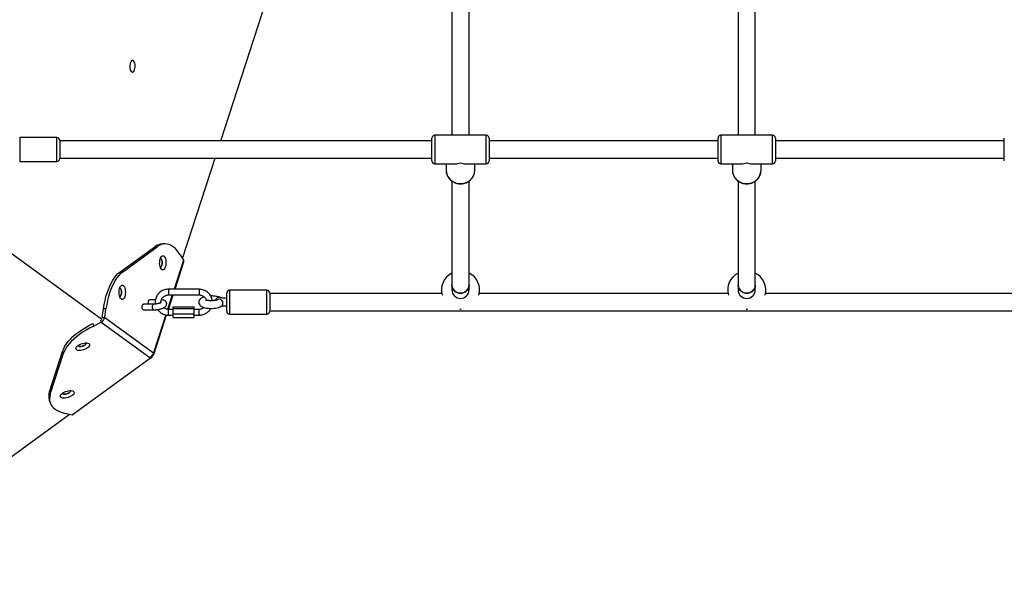
# Model space of a CAD drawing. Units: millimetres. Extents: x -2184 to 9188, y -7605 to 4310.
# Drawn here: x 3129 to 4161, y -4947 to -4347 of the extents above; entities that cross this region are included whole.
import ezdxf

# ---------------------------------------------------------------- set-up
doc = ezdxf.new("R2010")
doc.units = ezdxf.units.MM
doc.header["$PDSIZE"] = -1
doc.layers.add('размер', color=92, linetype='Continuous', lineweight=15)
doc.dimstyles.new('Размер М1.1', dxfattribs={"dimtxt": 300, "dimasz": 200, "dimexe": 1, "dimexo": 1, "dimgap": 50, "dimtad": 1, "dimdec": 0, "dimzin": 0, "dimtxsty": 'Standard', "dimcen": 2.5, "dimazin": 0, "dimtfac": 1, "dimtmove": 0, "dimatfit": 3, "dimfxl": 1, "dimtzin": 0, "dimarcsym": 0})

# ---------------------------------------------------------------- blocks, each defined once
blk = doc.blocks.new('*D1')
at = {"layer": 'Defpoints', "color": 0, "transparency": 16777216}
for p in [(7170.8, -1416.2), (7170.8, -3346.1), (906.6, -5105.2)]:
    blk.add_point(p, dxfattribs=at)
at = {"layer": 'размер', "color": 0, "lineweight": -2, "transparency": 16777216}
for p, q in [((906.6, -5104.2), (906.6, -1415.2)), ((1106.6, -1416.2), (6970.8, -1416.2)), ((7170.8, -3345.1), (7170.8, -1415.2))]:
    blk.add_line(p, q, dxfattribs=at)
at = {"layer": 'размер', "color": 0, "transparency": 16777216}
for points in [[(1106.6, -1382.9), (1106.6, -1449.5), (906.6, -1416.2)], [(6970.8, -1382.9), (6970.8, -1449.5), (7170.8, -1416.2)]]:
    blk.add_solid(points, dxfattribs=at)
at = {"layer": 'размер', "color": 0, "transparency": 16777216, "insert": (3784.3, -1216.2), "char_height": 300, "attachment_point": 5}
blk.add_mtext('6200', dxfattribs=at)
blk = doc.blocks.new('*D2')
at = {"layer": 'Defpoints', "color": 0, "transparency": 16777216}
for p in [(6826.1, -2874), (1251.3, -5579.6), (7848.5, -5579.6)]:
    blk.add_point(p, dxfattribs=at)
at = {"layer": 'размер', "color": 0, "lineweight": -2, "transparency": 16777216}
for p, q in [((6827.1, -2874), (7849.5, -2874)), ((7848.5, -3074), (7848.5, -5379.6)), ((1252.3, -5579.6), (7849.5, -5579.6))]:
    blk.add_line(p, q, dxfattribs=at)
at = {"layer": 'размер', "color": 0, "transparency": 16777216}
for points in [[(7815.1, -3074), (7881.8, -3074), (7848.5, -2874)], [(7815.1, -5379.6), (7881.8, -5379.6), (7848.5, -5579.6)]]:
    blk.add_solid(points, dxfattribs=at)
at = {"layer": 'размер', "color": 0, "transparency": 16777216, "insert": (7648.5, -4269), "char_height": 300, "attachment_point": 5, "rotation": 90}
blk.add_mtext('2500', dxfattribs=at)
blk = doc.blocks.new('*D5')
at = {"layer": 'Defpoints', "color": 0, "transparency": 16777216}
for p in [(9184.5, -79.4), (9184.5, -3261.5), (-1106, -5083.6)]:
    blk.add_point(p, dxfattribs=at)
at = {"layer": 'размер', "color": 0, "lineweight": -2, "transparency": 16777216}
for p, q in [((-1106, -5082.6), (-1106, -78.4)), ((-906, -79.4), (8984.5, -79.4)), ((9184.5, -3260.5), (9184.5, -78.4))]:
    blk.add_line(p, q, dxfattribs=at)
at = {"layer": 'размер', "color": 0, "transparency": 16777216}
for points in [[(-906, -46.1), (-906, -112.8), (-1106, -79.4)], [(8984.5, -46.1), (8984.5, -112.8), (9184.5, -79.4)]]:
    blk.add_solid(points, dxfattribs=at)
at = {"layer": 'размер', "color": 0, "transparency": 16777216, "insert": (4015.7, 120.6), "char_height": 300, "attachment_point": 5}
blk.add_mtext('10200', dxfattribs=at)
blk = doc.blocks.new('*D6')
at = {"layer": 'Defpoints', "color": 0, "transparency": 16777216}
for p in [(6809.1, -851.5), (-1787.4, -7604.5), (1272.5, -7604.5)]:
    blk.add_point(p, dxfattribs=at)
at = {"layer": 'размер', "color": 0, "lineweight": -2, "transparency": 16777216}
for p, q in [((6808.1, -851.5), (-1788.4, -851.5)), ((-1787.4, -1051.5), (-1787.4, -7404.5)), ((1271.5, -7604.5), (-1788.4, -7604.5))]:
    blk.add_line(p, q, dxfattribs=at)
at = {"layer": 'размер', "color": 0, "transparency": 16777216}
for points in [[(-1820.7, -1051.5), (-1754.1, -1051.5), (-1787.4, -851.5)], [(-1820.7, -7404.5), (-1754.1, -7404.5), (-1787.4, -7604.5)]]:
    blk.add_solid(points, dxfattribs=at)
at = {"layer": 'размер', "color": 0, "transparency": 16777216, "insert": (-1987.4, -4228), "char_height": 300, "attachment_point": 5, "rotation": 90}
blk.add_mtext('6700', dxfattribs=at)

msp = doc.modelspace()

# ---------------------------------------------------------------- linework, layer by layer
for p, q in [((3581.8, -4270.7), (3581.8, -4468)), ((3599.8, -4468), (3599.8, -4270.7)), ((3881.8, -4270.7), (3881.8, -4468)), ((3899.8, -4468), (3899.8, -4270.7)), ((3339.5, -4474), (3387.5, -4326.2)), ((3617.8, -4468), (3563.8, -4468)), ((3563.8, -4468), (3563.8, -4498)), ((3617.8, -4498), (3617.8, -4468)), ((3917.8, -4468), (3863.8, -4468)), ((3863.8, -4468), (3863.8, -4498)), ((3917.8, -4498), (3917.8, -4468)), ((3167.8, -4470.5), (3128.8, -4470.5)), ((3128.8, -4470.5), (3128.8, -4495.5)), ((3167.8, -4495.5), (3167.8, -4470.5)), ((3170.8, -4473.5), (3170.8, -4492.5)), ((3560.8, -4474), (3170.8, -4474)), ((3560.8, -4495), (3560.8, -4471)), ((3620.8, -4471), (3620.8, -4495)), ((3860.8, -4474), (3620.8, -4474)), ((3860.8, -4495), (3860.8, -4471)), ((3920.8, -4471), (3920.8, -4495)), ((4160.8, -4474), (3920.8, -4474)), ((4160.8, -4495), (4160.8, -4471)), ((3128.8, -4495.5), (3167.8, -4495.5)), ((3170.8, -4492), (3560.8, -4492)), ((3299.4, -4597.2), (3333.6, -4492)), ((3563.8, -4498), (3585.5, -4498)), ((3575.8, -4498), (3575.8, -4504.7)), ((3596, -4498), (3617.8, -4498)), ((3605.8, -4504.7), (3605.8, -4498)), ((3620.8, -4492), (3860.8, -4492)), ((3863.8, -4498), (3885.5, -4498)), ((3875.8, -4498), (3875.8, -4504.7)), ((3896, -4498), (3917.8, -4498)), ((3905.8, -4504.7), (3905.8, -4498)), ((3920.8, -4492), (4160.8, -4492)), ((3581.8, -4516.1), (3581.8, -4625.1)), ((3599.8, -4625.1), (3599.8, -4516)), ((3881.8, -4516.1), (3881.8, -4625.1)), ((3899.8, -4625.1), (3899.8, -4516)), ((3072.7, -4557.4), (3215, -4660.7)), ((3281.3, -4582), (3278.7, -4582)), ((3233.8, -4611.5), (3270.4, -4584.9)), ((3236.5, -4611.5), (3273, -4584.9)), ((3273, -4584.9), (3270.4, -4584.9)), ((3300.5, -4599), (3290.6, -4629.4)), ((3291.6, -4629.4), (3300.9, -4600.8)), ((3297.1, -4593.4), (3300.5, -4599)), ((3233.8, -4611.5), (3236.5, -4611.5)), ((3316.8, -4629.4), (3284.8, -4629.4)), ((3284.8, -4629.4), (3284.8, -4633.3)), ((3284.8, -4633.3), (3284.8, -4635.4)), ((3316.8, -4629.4), (3316.8, -4633.3)), ((3316.8, -4633.3), (3316.8, -4635.4)), ((3345.8, -4633.9), (3345.8, -4633.5)), ((3387.8, -4630.5), (3348.8, -4630.5)), ((3348.8, -4630.5), (3348.8, -4631)), ((3348.8, -4631), (3348.8, -4655.5)), ((3387.8, -4631), (3387.8, -4630.5)), ((3387.8, -4655.5), (3387.8, -4631)), ((3390.8, -4633.5), (3390.8, -4633.9)), ((3581.8, -4625.1), (3581.8, -4630.1)), ((3599.8, -4630.1), (3599.8, -4625.1)), ((3881.8, -4625.1), (3881.8, -4630.1)), ((3899.8, -4630.1), (3899.8, -4625.1)), ((3271.1, -4640.4), (3264.9, -4640.4)), ((3288.7, -4635.4), (3283.8, -4650.5)), ((3284.7, -4650.6), (3289.6, -4635.4)), ((3284.8, -4635.4), (3316.8, -4635.4)), ((3345.8, -4652.5), (3345.8, -4633.9)), ((3390.8, -4633.9), (3390.8, -4652.5)), ((3571.2, -4634), (3390.8, -4634)), ((3871.2, -4634), (3610.5, -4634)), ((4171.2, -4634), (3910.5, -4634)), ((3215.3, -4659), (3216.6, -4650)), ((3219.2, -4650), (3216.6, -4650)), ((3217.9, -4659), (3219.2, -4650)), ((3269.2, -4645.1), (3258.5, -4645.1)), ((3258.5, -4651.1), (3269.2, -4651.1)), ((3263.6, -4644.3), (3263.7, -4645.1)), ((3289.8, -4650.6), (3284.8, -4650.6)), ((3284.8, -4654.4), (3284.8, -4650.6)), ((3289.8, -4648), (3311.8, -4648)), ((3289.8, -4649.6), (3289.8, -4648)), ((3289.8, -4655.2), (3289.8, -4649.6)), ((3289.8, -4649.6), (3311.8, -4649.6)), ((3311.8, -4649.6), (3311.8, -4648)), ((3311.8, -4655.2), (3311.8, -4649.6)), ((3316.8, -4650.6), (3311.8, -4650.6)), ((3316.8, -4654.4), (3316.8, -4650.6)), ((3390.8, -4652), (4690.8, -4652)), ((3590.1, -4650.3), (3590.8, -4650.3)), ((3590.8, -4650.3), (3591.5, -4650.3)), ((3890.1, -4650.3), (3890.8, -4650.3)), ((3890.8, -4650.3), (3891.5, -4650.3)), ((3206.1, -4668.1), (3214.2, -4664.1)), ((3213.4, -4661.5), (3214.2, -4664.1)), ((3214.2, -4664.1), (3265.3, -4701.1)), ((3215.3, -4659), (3217.9, -4659)), ((3217.9, -4659), (3269, -4696)), ((3281.9, -4656.3), (3269, -4696)), ((3269.3, -4697.9), (3282.8, -4656.4)), ((3284.8, -4656.6), (3284.8, -4654.4)), ((3284.8, -4656.6), (3289.8, -4656.6)), ((3289.8, -4655.2), (3311.8, -4655.2)), ((3289.8, -4659.2), (3289.8, -4655.2)), ((3289.8, -4659.2), (3311.8, -4659.2)), ((3311.8, -4659.2), (3311.8, -4655.2)), ((3311.8, -4656.6), (3316.8, -4656.6)), ((3316.8, -4656.6), (3316.8, -4654.4)), ((3348.8, -4655.5), (3387.8, -4655.5)), ((3205.3, -4665.5), (3206.1, -4668.1)), ((3160, -4736.8), (3173.9, -4693.8)), ((3174.8, -4696.4), (3173.9, -4693.8)), ((3160.8, -4739.4), (3174.8, -4696.4)), ((3265.9, -4701.6), (3183.7, -4761.4)), ((3265.3, -4701.1), (3265.3, -4701.2)), ((3265.3, -4701.2), (3265.9, -4701.6)), ((3265.9, -4701.6), (3265.7, -4700.9)), ((3265.9, -4701.6), (3267.5, -4700.5)), ((3267.5, -4700.5), (3266.9, -4700)), ((3267.5, -4700.5), (3267.9, -4699.2)), ((3268, -4699.2), (3267.7, -4699)), ((3267.9, -4699.2), (3267.7, -4699.1)), ((3267.9, -4699.2), (3268, -4699.2)), ((3160, -4736.8), (3160.8, -4739.4)), ((3159.7, -4745.6), (3160.6, -4748.2)), ((2950.1, -4928.2), (3180.7, -4760.7)), ((3183.7, -4761.4), (3176.3, -4759.6))]:
    msp.add_line(p, q)
at = {"flags": 128}
for points in [[(3244.3, -4397.7), (3244.6, -4399), (3245, -4400.2), (3245.6, -4401.1), (3246.2, -4401.7), (3246.9, -4402), (3247.5, -4401.9), (3248.2, -4401.4), (3248.7, -4400.6), (3249.2, -4399.5), (3249.6, -4398.2), (3249.8, -4396.8), (3249.8, -4395.3), (3249.7, -4393.8), (3249.4, -4392.4), (3248.9, -4391.3), (3248.4, -4390.4), (3247.8, -4389.8), (3247.1, -4389.5), (3246.5, -4389.6), (3245.8, -4390.1), (3245.2, -4390.9), (3244.8, -4391.9), (3244.4, -4393.2), (3244.2, -4394.7), (3244.2, -4396.2), (3244.3, -4397.7)], [(3575.8, -4504.7), (3576, -4506.8), (3576.5, -4508.9), (3577.3, -4510.9), (3578.5, -4512.8), (3580, -4514.4), (3581.7, -4515.9), (3583.6, -4517), (3585.7, -4517.9), (3587.9, -4518.5), (3590.2, -4518.7), (3592.5, -4518.6), (3594.8, -4518.2), (3596.9, -4517.5), (3598.9, -4516.5), (3600.8, -4515.2), (3602.4, -4513.6), (3603.7, -4511.9), (3604.7, -4509.9), (3605.4, -4507.9), (3605.7, -4505.8), (3605.8, -4504.7)], [(3875.8, -4504.7), (3876, -4506.8), (3876.5, -4508.9), (3877.3, -4510.9), (3878.5, -4512.8), (3880, -4514.4), (3881.7, -4515.9), (3883.6, -4517), (3885.7, -4517.9), (3887.9, -4518.5), (3890.2, -4518.7), (3892.5, -4518.6), (3894.8, -4518.2), (3896.9, -4517.5), (3898.9, -4516.5), (3900.8, -4515.2), (3902.4, -4513.6), (3903.7, -4511.9), (3904.7, -4509.9), (3905.4, -4507.9), (3905.7, -4505.8), (3905.8, -4504.7)], [(3297.1, -4593.4), (3295.4, -4590.8), (3293.5, -4588.5), (3291.6, -4586.5), (3289.6, -4584.9), (3287.6, -4583.6), (3285.5, -4582.7), (3283.4, -4582.1), (3281.3, -4582), (3279.2, -4582.1), (3277.1, -4582.7), (3275.1, -4583.6), (3273, -4584.9)], [(3275.6, -4604.1), (3275.4, -4602.5), (3275.5, -4600.9), (3275.6, -4599.3), (3275.9, -4597.8), (3276.4, -4596.5), (3276.9, -4595.5), (3277.6, -4594.8), (3278.3, -4594.3), (3279, -4594.3), (3279.7, -4594.5), (3280.4, -4595.2), (3281, -4596.1), (3281.5, -4597.3), (3281.8, -4598.7), (3282.1, -4600.2), (3282.1, -4601.8), (3282.1, -4603.4), (3281.8, -4605), (3281.4, -4606.4), (3280.9, -4607.5), (3280.3, -4608.4), (3279.6, -4609), (3278.9, -4609.2), (3278.2, -4609.1), (3277.5, -4608.7), (3276.9, -4607.9), (3276.3, -4606.9), (3275.9, -4605.6), (3275.6, -4604.1)], [(3276.1, -4606.2), (3276.4, -4606.2), (3277, -4605.8), (3277.5, -4605.1), (3277.8, -4604.1), (3278, -4602.9), (3278.1, -4601.6), (3278, -4600.4), (3277.8, -4599.2), (3277.4, -4598.3), (3276.9, -4597.6), (3276.3, -4597.3), (3276.1, -4597.2)], [(3276.1, -4597.3), (3276.3, -4597.3), (3276.9, -4597.6), (3277.4, -4598.3), (3277.8, -4599.2), (3278, -4600.4)], [(3278, -4600.4), (3278.1, -4601.6), (3278, -4602.9), (3277.8, -4604.1), (3277.5, -4605.1), (3277, -4605.8), (3276.4, -4606.2), (3276.1, -4606.3)], [(3300.9, -4600.8), (3300.9, -4600.8), (3300.9, -4600.4), (3300.9, -4599.9), (3300.8, -4599.4), (3300.5, -4599)], [(3216.6, -4650), (3217.3, -4645.6), (3218.2, -4641.3), (3219.2, -4637.2), (3220.4, -4633.3), (3221.7, -4629.6), (3223.1, -4626.1), (3224.6, -4622.9), (3226.3, -4620), (3228.1, -4617.4), (3229.9, -4615.1), (3231.8, -4613.1), (3233.8, -4611.5)], [(3236.5, -4611.5), (3234.5, -4613.1), (3232.6, -4615.1), (3230.7, -4617.4), (3229, -4620), (3227.3, -4622.9), (3225.8, -4626.1), (3224.4, -4629.6), (3223, -4633.3), (3221.9, -4637.2), (3220.8, -4641.3), (3220, -4645.6), (3219.2, -4650)], [(3233.1, -4635), (3232.9, -4633.4), (3232.9, -4631.8), (3233.1, -4630.2), (3233.4, -4628.7), (3233.8, -4627.4), (3234.4, -4626.4), (3235, -4625.7), (3235.7, -4625.2), (3236.5, -4625.2), (3237.2, -4625.5), (3237.9, -4626.1), (3238.5, -4627), (3238.9, -4628.2), (3239.3, -4629.6), (3239.5, -4631.1), (3239.6, -4632.7), (3239.5, -4634.4), (3239.3, -4635.9), (3238.9, -4637.3), (3238.4, -4638.4), (3237.8, -4639.3), (3237.1, -4639.9), (3236.4, -4640.2), (3235.7, -4640.1), (3235, -4639.6), (3234.3, -4638.8), (3233.8, -4637.8), (3233.4, -4636.5), (3233.1, -4635)], [(3233.6, -4637.1), (3233.9, -4637.1), (3234.5, -4636.7), (3234.9, -4636), (3235.3, -4635), (3235.5, -4633.8), (3235.6, -4632.5), (3235.5, -4631.3), (3235.2, -4630.1), (3234.8, -4629.2), (3234.3, -4628.5), (3233.8, -4628.2), (3233.6, -4628.1)], [(3233.6, -4628.2), (3233.8, -4628.2), (3234.4, -4628.5), (3234.8, -4629.2), (3235.2, -4630.1), (3235.5, -4631.3)], [(3235.5, -4631.3), (3235.6, -4632.5), (3235.5, -4633.8), (3235.3, -4635), (3234.9, -4636), (3234.5, -4636.7), (3233.9, -4637.1), (3233.6, -4637.2)], [(3599.8, -4625.1), (3599.8, -4625.5), (3599.5, -4627.2), (3598.9, -4628.8), (3597.9, -4630.3), (3596.6, -4631.5), (3595.2, -4632.5), (3593.5, -4633.1), (3591.7, -4633.5), (3589.9, -4633.5), (3588.1, -4633.1), (3586.4, -4632.5), (3584.9, -4631.5), (3583.7, -4630.3), (3582.7, -4628.8), (3582.1, -4627.2), (3581.8, -4625.5), (3581.8, -4625.1)], [(3899.8, -4625.1), (3899.8, -4625.5), (3899.5, -4627.2), (3898.9, -4628.8), (3897.9, -4630.3), (3896.6, -4631.5), (3895.2, -4632.5), (3893.5, -4633.1), (3891.7, -4633.5), (3889.9, -4633.5), (3888.1, -4633.1), (3886.4, -4632.5), (3884.9, -4631.5), (3883.7, -4630.3), (3882.7, -4628.8), (3882.1, -4627.2), (3881.8, -4625.5), (3881.8, -4625.1)], [(3264.9, -4640.4), (3264.7, -4640.5), (3264.2, -4640.8), (3263.9, -4641.4), (3263.6, -4642.3), (3263.5, -4643.3), (3263.6, -4644.3)], [(3322.1, -4637.4), (3322, -4637.5), (3320.4, -4638), (3319.1, -4638.7), (3318.2, -4639.4), (3317.5, -4640.2), (3317, -4641.2), (3316.7, -4642.3), (3316.7, -4643.6), (3317, -4644.7), (3317.5, -4645.7), (3318.1, -4646.5), (3318.9, -4647.2), (3319.9, -4647.8), (3321.2, -4648.3), (3322.9, -4648.8), (3324.7, -4649.2), (3326.6, -4649.4), (3328.4, -4649.5), (3330.3, -4649.5), (3332.2, -4649.4), (3334, -4649.2), (3335.7, -4648.9), (3337.4, -4648.5), (3338.9, -4648), (3340.1, -4647.3), (3340.6, -4647), (3340.6, -4647)], [(3337.3, -4637.9), (3338.3, -4637.9), (3338.9, -4638)], [(3258.5, -4651.1), (3258.2, -4651), (3257.8, -4650.6), (3257.4, -4649.9), (3257.2, -4649), (3257.1, -4648), (3257.2, -4646.9), (3257.5, -4646.1), (3257.8, -4645.4), (3258.3, -4645.1), (3258.5, -4645.1)], [(3269.2, -4651.1), (3268.9, -4651), (3268.5, -4650.6), (3268.2, -4649.9), (3267.9, -4649), (3267.9, -4648), (3268, -4646.9), (3268.2, -4646.1), (3268.6, -4645.4), (3269, -4645.1), (3269.2, -4645.1)], [(3173.9, -4693.8), (3174.9, -4691.4), (3176.2, -4689), (3177.8, -4686.6), (3179.7, -4684.1), (3182, -4681.6), (3184.6, -4679.1), (3187.4, -4676.7), (3190.5, -4674.3), (3193.9, -4672), (3197.5, -4669.8), (3201.3, -4667.6), (3205.3, -4665.5)], [(3206.1, -4668.1), (3202.1, -4670.2), (3198.3, -4672.3), (3194.7, -4674.6), (3191.4, -4676.9), (3188.2, -4679.3), (3185.4, -4681.7), (3182.8, -4684.2), (3180.6, -4686.6), (3178.6, -4689.1), (3177, -4691.6), (3175.7, -4694), (3174.8, -4696.4)], [(3191.7, -4687.3), (3193.1, -4686.7), (3194.7, -4686.2), (3196.2, -4685.9), (3197.7, -4685.7), (3199.1, -4685.7), (3200.2, -4685.9), (3201.1, -4686.3), (3201.8, -4686.9), (3202, -4687.5), (3202, -4688.3), (3201.6, -4689.1), (3200.9, -4690), (3199.9, -4690.8), (3198.7, -4691.6), (3197.3, -4692.3), (3195.8, -4692.8), (3194.3, -4693.3), (3192.7, -4693.5), (3191.3, -4693.6), (3190, -4693.5), (3189, -4693.2), (3188.2, -4692.7), (3187.8, -4692.1), (3187.7, -4691.4), (3187.9, -4690.6), (3188.4, -4689.7), (3189.2, -4688.9), (3190.4, -4688.1), (3191.7, -4687.3)], [(3189.7, -4688.5), (3189.8, -4688.7), (3190.3, -4689.1), (3191.1, -4689.4), (3192.1, -4689.5), (3193.3, -4689.3)], [(3195.9, -4688.5), (3194.8, -4689), (3193.5, -4689.3), (3192.4, -4689.4), (3191.3, -4689.4), (3190.5, -4689.2), (3189.9, -4688.8), (3189.8, -4688.5)], [(3193.3, -4689.3), (3194.5, -4689), (3195.7, -4688.6), (3196.8, -4688), (3197.6, -4687.4), (3198.1, -4686.7), (3198.3, -4686), (3198.3, -4685.7)], [(3198.3, -4685.7), (3198.4, -4685.9), (3198.2, -4686.5), (3197.7, -4687.2), (3197, -4687.9), (3195.9, -4688.5)], [(3175.4, -4737.3), (3176.9, -4736.7), (3178.4, -4736.2), (3180, -4735.9), (3181.5, -4735.7), (3182.8, -4735.7), (3184, -4735.9), (3184.9, -4736.3), (3185.5, -4736.9), (3185.8, -4737.5), (3185.8, -4738.3), (3185.4, -4739.1), (3184.7, -4740), (3183.7, -4740.8), (3182.5, -4741.6), (3181.1, -4742.3), (3179.6, -4742.8), (3178, -4743.3), (3176.5, -4743.5), (3175.1, -4743.6), (3173.8, -4743.5), (3172.8, -4743.2), (3172, -4742.7), (3171.5, -4742.1), (3171.4, -4741.4), (3171.6, -4740.6), (3172.2, -4739.7), (3173, -4738.9), (3174.1, -4738.1), (3175.4, -4737.3)], [(3177, -4739.3), (3178.3, -4739), (3179.5, -4738.6), (3180.5, -4738), (3181.3, -4737.4), (3181.9, -4736.7), (3182.1, -4736), (3182, -4735.7)], [(3182.1, -4735.7), (3182.1, -4735.9), (3182, -4736.5), (3181.5, -4737.2), (3180.7, -4737.9), (3179.7, -4738.5)], [(3160.8, -4739.4), (3160.2, -4741.7), (3160, -4744), (3160.1, -4746.1), (3160.6, -4748.2), (3161.4, -4750.1), (3162.6, -4751.9), (3164.1, -4753.6), (3165.9, -4755.2), (3168.1, -4756.5), (3170.6, -4757.7), (3173.3, -4758.8), (3176.3, -4759.6)], [(3179.7, -4738.5), (3178.5, -4739), (3177.3, -4739.3), (3176.1, -4739.4), (3175.1, -4739.4), (3174.2, -4739.2), (3173.7, -4738.8), (3173.5, -4738.5)], [(3173.5, -4738.5), (3173.6, -4738.7), (3174.1, -4739.1), (3174.8, -4739.4), (3175.9, -4739.5), (3177, -4739.3)]]:
    msp.add_lwpolyline(points, dxfattribs=at)
for centre, radius, start, end in [((3563.8, -4471), 3, 90, 180), ((3617.8, -4471), 3, 0, 90), ((3863.8, -4471), 3, 90, 180), ((3917.8, -4471), 3, 0, 90), ((3167.8, -4473.5), 3, 0, 90), ((3167.8, -4492.5), 3, 270, 0), ((3563.8, -4495), 3, 180, 270), ((3617.8, -4495), 3, 270, 0), ((3863.8, -4495), 3, 180, 270), ((3917.8, -4495), 3, 270, 0), ((3278.9, -4595.8), 13.8, 90.9181, 128.094), ((3590.8, -4630.3), 20, 116.8284, 195.7991), ((3590.8, -4630.3), 20, 344.2009, 63.341), ((3890.8, -4630.3), 20, 116.8284, 195.7991), ((3890.8, -4630.3), 20, 344.2009, 63.341), ((3348.8, -4633.5), 3, 90, 180), ((3387.8, -4633.5), 3, 0, 90), ((3590.5, -4624.8), 8.72, 181.865, 271.8687), ((3590.8, -4630.1), 9, 180, 0), ((3591.1, -4624.8), 8.72, 268.1316, 358.1354), ((3890.5, -4624.8), 8.72, 181.8642, 271.8691), ((3890.8, -4630.1), 9, 180, 0), ((3891.1, -4624.8), 8.72, 268.1309, 358.1358), ((3338.3, -4642.1), 4.35, 103.1871, 166.7021), ((3337.7, -4643.4), 3.41, 83.6866, 127.6772), ((3337.8, -4644), 4.03, 312.435, 86.2801), ((3348.8, -4652.5), 3, 180, 270), ((3387.8, -4652.5), 3, 270, 0), ((3211.1, -4657.9), 6.89, 296.743, 351.264), ((3262.2, -4695), 6.89, 296.7419, 351.2651), ((3267.4, -4697.3), 2.01, 286.5463, 37.4634), ((3174.8, -4741.6), 15.6, 162.1476, 194.8565)]:
    msp.add_arc(centre, radius, start, end)
for centre, major_axis, start_param, end_param in [((3590.8, -4483), (12.3, 12.3), 3.748385, 4.105597), ((3590.8, -4483), (-12.3, 12.3), 2.177588, 2.534801), ((3890.8, -4483), (12.3, 12.3), 3.748385, 4.105597), ((3890.8, -4483), (-12.3, 12.3), 2.177588, 2.534801)]:
    msp.add_ellipse(centre, major_axis=major_axis, ratio=0.694154, start_param=start_param, end_param=end_param)
for points, knots in [([(3575.8, -4504.7), (3575.8, -4505.1), (3575.8, -4506.2), (3576.1, -4508), (3576.8, -4509.9), (3577.7, -4511.8), (3578.9, -4513.5), (3580.4, -4515.1), (3582.1, -4516.4), (3584, -4517.4), (3586, -4518.2), (3588.1, -4518.8), (3590.3, -4519), (3592.5, -4518.9), (3594.6, -4518.5), (3596.7, -4517.8), (3598.7, -4516.9), (3600.4, -4515.6), (3602, -4514.2), (3603.4, -4512.5), (3604.4, -4510.7), (3605.2, -4508.8), (3605.7, -4506.7), (3605.8, -4505.3), (3605.8, -4504.6), (3605.8, -4504.5)], [0, 0, 0, 0, 0.0272173, 0.0729792, 0.1187558, 0.1645604, 0.2104324, 0.2563964, 0.3024676, 0.3486495, 0.3949309, 0.4413022, 0.4877452, 0.5342454, 0.5807785, 0.6273176, 0.6738431, 0.7203251, 0.7667403, 0.8130606, 0.8592695, 0.9053572, 0.9513285, 0.9972023, 1, 1, 1, 1]), ([(3875.8, -4504.7), (3875.8, -4505.1), (3875.8, -4506.2), (3876.1, -4508), (3876.8, -4509.9), (3877.7, -4511.8), (3878.9, -4513.5), (3880.4, -4515.1), (3882.1, -4516.4), (3884, -4517.4), (3886, -4518.2), (3888.1, -4518.8), (3890.3, -4519), (3892.5, -4518.9), (3894.6, -4518.5), (3896.7, -4517.8), (3898.7, -4516.9), (3900.4, -4515.6), (3902, -4514.2), (3903.4, -4512.5), (3904.4, -4510.7), (3905.2, -4508.8), (3905.7, -4506.7), (3905.8, -4505.3), (3905.8, -4504.6), (3905.8, -4504.5)], [0, 0, 0, 0, 0.0272173, 0.0729793, 0.1187553, 0.164561, 0.2104323, 0.2563971, 0.3024683, 0.348648, 0.3949294, 0.4413007, 0.487745, 0.534244, 0.5807771, 0.6273174, 0.6738429, 0.7203259, 0.7667403, 0.8130613, 0.8592696, 0.9053569, 0.9513282, 0.9972022, 1, 1, 1, 1]), ([(3284.8, -4629.4), (3284.4, -4629.4), (3283.3, -4629.5), (3281.5, -4629.8), (3279.4, -4630.4), (3277.5, -4631.3), (3275.8, -4632.5), (3274.3, -4633.9), (3273, -4635.6), (3272, -4637.4), (3271.3, -4639.3), (3270.8, -4641.3), (3270.7, -4643.2), (3270.9, -4644.4), (3271, -4645)], [0, 0, 0, 0, 0.051553, 0.139721, 0.227956, 0.316172, 0.404329, 0.492392, 0.580336, 0.668135, 0.755787, 0.843297, 0.930697, 1, 1, 1, 1]), ([(3330.7, -4641.5), (3330.6, -4641.2), (3330.5, -4640.2), (3330.1, -4638.6), (3329.3, -4636.8), (3328.2, -4635), (3326.8, -4633.5), (3325.2, -4632.1), (3323.4, -4631), (3321.5, -4630.2), (3319.5, -4629.6), (3317.9, -4629.5), (3317, -4629.4), (3316.8, -4629.4)], [0, 0, 0, 0, 0.04269, 0.145432, 0.248183, 0.351007, 0.453943, 0.557028, 0.660279, 0.763693, 0.867251, 0.970939, 1, 1, 1, 1]), ([(3269.2, -4651.1), (3269.5, -4651.1), (3270.3, -4651), (3271.7, -4650.9), (3273.4, -4650.7), (3275.1, -4650.4), (3276.7, -4650), (3278.2, -4649.5), (3279.6, -4649), (3280.7, -4648.3), (3281.6, -4647.6), (3282.3, -4646.8), (3282.7, -4645.9), (3282.9, -4644.9), (3282.8, -4643.9), (3282.4, -4642.9), (3281.8, -4642.2), (3281.1, -4641.6), (3280.2, -4641.1), (3279.2, -4640.8), (3278.2, -4640.6), (3277.5, -4640.5), (3277.3, -4640.5)], [0, 0, 0, 0, 0.032083, 0.093578, 0.154274, 0.214794, 0.27567, 0.337635, 0.402013, 0.471701, 0.524187, 0.568402, 0.610296, 0.651401, 0.692493, 0.734468, 0.773971, 0.813943, 0.8577, 0.910007, 0.975839, 1, 1, 1, 1]), ([(3277.4, -4643.3), (3277.3, -4643.3), (3277.3, -4643.3), (3277, -4643.5), (3276.5, -4643.8), (3275.7, -4644.1), (3274.6, -4644.4), (3273.4, -4644.7), (3272, -4644.9), (3270.7, -4645), (3269.8, -4645.1), (3269.3, -4645.1), (3269.2, -4645.1)], [0, 0, 0, 0, 0.062698, 0.148439, 0.246155, 0.35543, 0.473511, 0.597257, 0.724059, 0.85191, 0.970338, 1, 1, 1, 1]), ([(3276.8, -4643.6), (3276.8, -4643.2), (3276.8, -4642.2), (3277.1, -4640.8), (3277.7, -4639.4), (3278.6, -4638.1), (3279.7, -4637.1), (3281.1, -4636.2), (3282.5, -4635.7), (3283.8, -4635.5), (3284.6, -4635.4), (3284.8, -4635.4)], [0, 0, 0, 0, 0.106133, 0.228214, 0.350115, 0.471477, 0.592134, 0.712076, 0.831397, 0.950257, 1, 1, 1, 1]), ([(3316.8, -4635.4), (3317, -4635.4), (3317.8, -4635.5), (3319.1, -4635.7), (3320.5, -4636.3), (3321.8, -4637.1), (3323, -4638.1), (3323.8, -4639.4), (3324.3, -4640.3), (3324.4, -4640.9), (3324.5, -4640.9)], [0, 0, 0, 0, 0.069178, 0.220258, 0.371505, 0.522988, 0.674937, 0.827629, 0.981255, 1, 1, 1, 1]), ([(3335.7, -4640.6), (3335.7, -4640.6), (3335.7, -4640.7), (3335.3, -4640.8), (3334.7, -4641), (3333.8, -4641.2), (3332.6, -4641.3), (3331.3, -4641.5), (3329.8, -4641.5), (3328.3, -4641.5), (3326.9, -4641.4), (3325.7, -4641.2), (3324.6, -4641), (3324, -4640.8), (3323.6, -4640.7), (3323.5, -4640.6), (3323.5, -4640.6)], [0, 0, 0, 0, 0.049785, 0.10757, 0.172691, 0.244933, 0.322832, 0.404599, 0.488636, 0.573681, 0.658554, 0.741998, 0.822728, 0.890129, 0.950708, 1, 1, 1, 1]), ([(3338.9, -4638), (3338.7, -4637.9), (3337.9, -4637.6), (3336.5, -4637.2), (3334.7, -4636.9), (3332.8, -4636.6), (3330.9, -4636.5), (3329.7, -4636.5), (3329.1, -4636.5)], [0, 0, 0, 0, 0.097615, 0.298197, 0.486059, 0.663169, 0.835107, 1, 1, 1, 1]), ([(3345.8, -4639), (3345.5, -4639), (3344.7, -4639), (3343.4, -4638.9), (3342, -4638.8), (3340.7, -4638.6), (3339.7, -4638.3), (3339.2, -4638.2), (3339, -4638.1), (3338.9, -4638)], [0, 0, 0, 0, 0.093325, 0.271618, 0.448369, 0.621352, 0.787998, 0.925698, 1, 1, 1, 1]), ([(3273.3, -4650.7), (3273.3, -4650.8), (3273.8, -4651.5), (3274.8, -4652.5), (3276.3, -4653.9), (3278.1, -4655), (3280.1, -4655.8), (3282.1, -4656.4), (3283.7, -4656.6), (3284.6, -4656.6), (3284.8, -4656.6)], [0, 0, 0, 0, 0.021034, 0.176311, 0.331809, 0.487558, 0.643544, 0.799764, 0.956172, 1, 1, 1, 1]), ([(3284.8, -4650.6), (3284.5, -4650.6), (3283.8, -4650.6), (3282.5, -4650.3), (3281.1, -4649.7), (3280.1, -4649.2), (3279.7, -4648.9), (3279.7, -4648.9)], [0, 0, 0, 0, 0.130888, 0.41672, 0.702907, 0.989506, 1, 1, 1, 1]), ([(3322.1, -4648.6), (3322, -4648.7), (3321.5, -4649.2), (3320.5, -4649.8), (3319, -4650.3), (3317.8, -4650.6), (3317, -4650.6), (3316.8, -4650.6)], [0, 0, 0, 0, 0.082084, 0.352019, 0.620552, 0.888032, 1, 1, 1, 1]), ([(3316.8, -4656.6), (3317.2, -4656.6), (3318.3, -4656.5), (3320.1, -4656.2), (3322.1, -4655.6), (3324, -4654.7), (3325.7, -4653.5), (3327.3, -4652.1), (3328.4, -4650.7), (3328.9, -4649.8), (3329, -4649.5)], [0, 0, 0, 0, 0.082397, 0.223316, 0.364349, 0.505338, 0.646245, 0.786997, 0.927553, 1, 1, 1, 1]), ([(3340.8, -4646.7), (3341.2, -4646.7), (3342.2, -4646.9), (3343.9, -4647), (3345.2, -4647), (3345.8, -4647)], [0, 0, 0, 0, 0.234116, 0.626998, 1, 1, 1, 1])]:
    msp.add_open_spline(points, degree=3, knots=knots)

# ---------------------------------------------------------------- dimensions: what is measured, and where the dimension line sits
at = {"layer": 'размер'}
for base, p1, p2, text, picture, middle in [((9184.5, -79.4), (-1106, -5083.6), (9184.5, -3261.5), '10200', '*D5', (4015.7, -79.4)), ((7170.8, -1416.2), (906.6, -5105.2), (7170.8, -3346.1), '6200', '*D1', (3784.3, -1416.2))]:
    dim = msp.add_linear_dim(base=base, p1=p1, p2=p2, text=text, dimstyle='Размер М1.1', dxfattribs=at)
    dim.commit()
    dim.dimension.update_dxf_attribs({"geometry": picture, "text_midpoint": middle, "dimtype": 160})
for base, p1, p2, text, picture, middle in [((-1787.4, -7604.5), (6809.1, -851.5), (1272.5, -7604.5), '6700', '*D6', (-1787.4, -4228)), ((7848.5, -5579.6), (6826.1, -2874), (1251.3, -5579.6), '2500', '*D2', (7848.5, -4269))]:
    dim = msp.add_linear_dim(base=base, p1=p1, p2=p2, angle=90, text=text, dimstyle='Размер М1.1', dxfattribs=at)
    dim.commit()
    dim.dimension.update_dxf_attribs({"geometry": picture, "text_midpoint": middle, "dimtype": 160})

doc.saveas('drawing.dxf')
